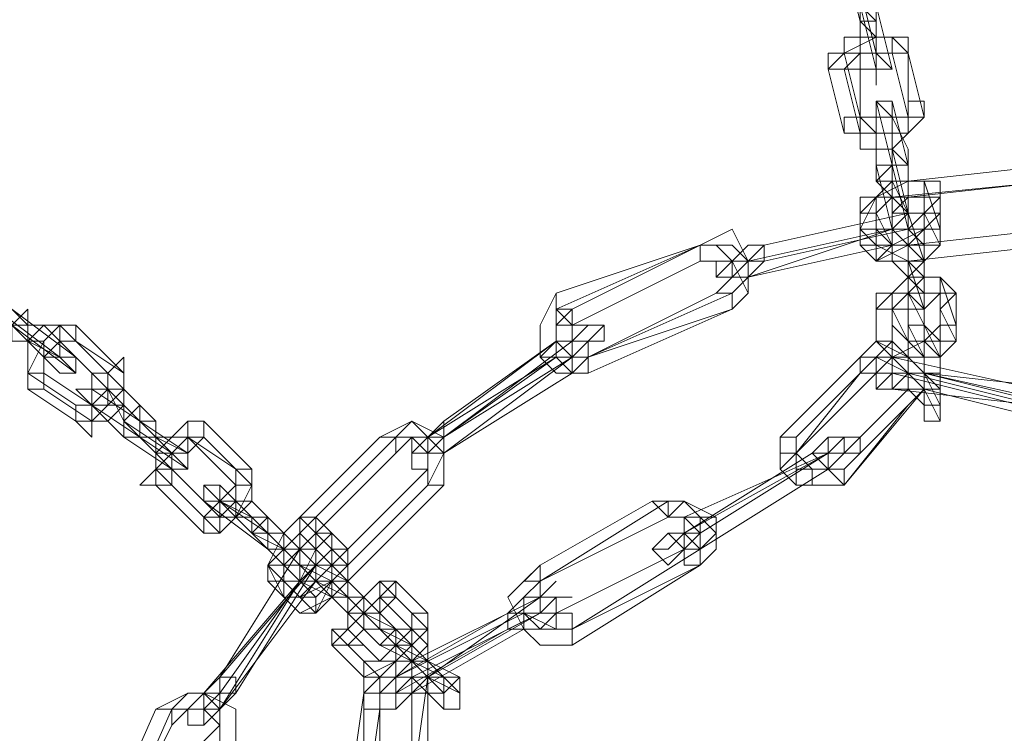
# Model space of a CAD drawing. Units: millimetres. Extents: x -6683 to 2003, y -13641 to 1414.
# Drawn here: x 973 to 1108, y -6033 to -5935 of the extents above; entities that cross this region are included whole.
import ezdxf

# ---------------------------------------------------------------- set-up
doc = ezdxf.new("R2010")
doc.units = ezdxf.units.MM

# ---------------------------------------------------------------- blocks, each defined once
blk = doc.blocks.new('WMF0')
at = {"color": 253, "lineweight": 0}
for points in [[(1580.9399, -455.1001), (1581.0137, -455.3951)], [(1581.0137, -455.1001), (1581.0137, -455.3951)], [(1581.0137, -455.2476), (1581.0874, -455.5426)], [(1581.0137, -455.3213), (1581.0137, -455.6163)], [(1581.0137, -455.3213), (1581.0874, -455.6163)], [(1581.0137, -455.3213), (1581.0874, -455.3951), (1581.0874, -455.5426), (1581.0874, -455.6901), (1581.0874, -455.6163)], [(1581.0874, -455.3213), (1581.1612, -455.6163)], [(1581.0874, -455.3213), (1581.0874, -455.3951), (1581.0874, -455.5426), (1581.1612, -455.6163)], [(1581.0137, -455.3951), (1581.0137, -455.4688), (1581.0137, -455.5426), (1581.0137, -455.6163)], [(1581.0137, -455.3951), (1581.0874, -455.4688), (1581.0874, -455.5426)], [(1580.8662, -455.6163), (1580.9399, -455.5426), (1581.0874, -455.4688), (1581.1612, -455.4688), (1581.2349, -455.5426)], [(1580.9399, -455.5426), (1580.9399, -455.4688), (1581.0874, -455.4688), (1581.1612, -455.4688), (1581.2349, -455.4688)], [(1581.0874, -455.4688), (1581.0874, -455.5426)], [(1581.0874, -455.5426), (1581.0874, -455.4688)], [(1581.2349, -455.4688), (1581.2349, -455.7638)], [(1580.9399, -455.5426), (1581.0137, -455.8376)], [(1580.9399, -455.6163), (1581.0137, -455.5426), (1581.0874, -455.5426), (1581.1612, -455.5426), (1581.2349, -455.5426)], [(1581.0137, -455.5426), (1581.0137, -455.8376)], [(1581.0137, -455.5426), (1581.0874, -455.5426), (1581.1612, -455.5426)], [(1581.1612, -455.5426), (1581.2349, -455.8376)], [(1581.2349, -455.5426), (1581.3087, -455.8376)], [(1581.2349, -455.5426), (1581.2349, -455.8376)], [(1580.8662, -455.6163), (1580.9399, -455.9113)], [(1580.9399, -455.6163), (1581.0137, -455.9113)], [(1581.2349, -455.7638), (1581.2349, -455.8376), (1581.1612, -455.8376), (1581.0137, -455.8376)], [(1581.0874, -455.7638), (1581.1612, -456.0588)], [(1581.1612, -456.0588), (1581.1612, -455.985), (1581.1612, -455.8376), (1581.0874, -455.7638)], [(1581.1612, -455.7638), (1581.2349, -456.0588)], [(1581.2349, -456.0588), (1581.2349, -455.985), (1581.1612, -455.8376), (1581.1612, -455.7638)], [(1581.3087, -455.8376), (1581.2349, -455.9113), (1581.1612, -455.9113), (1581.0137, -455.9113), (1580.9399, -455.9113)], [(1581.2349, -455.8376), (1581.2349, -455.9113), (1581.1612, -455.985), (1581.0137, -455.985), (1581.0137, -455.9113)], [(1581.2349, -455.8376), (1581.1612, -455.8376), (1581.1612, -455.9113), (1581.0874, -455.9113), (1581.0137, -455.8376)], [(1581.0874, -455.8376), (1581.0874, -456.1325)], [(1581.0874, -456.0588), (1581.0874, -455.985), (1581.0874, -455.8376)], [(1581.1612, -455.8376), (1581.1612, -456.1325)], [(1581.1612, -455.985), (1581.1612, -455.9113), (1581.1612, -455.8376)], [(1581.1612, -455.985), (1581.1612, -455.9113), (1581.1612, -455.8376)], [(1581.1612, -455.8376), (1581.1612, -455.9113), (1581.1612, -455.985)], [(1581.1612, -455.985), (1581.2349, -456.28)], [(1581.0874, -456.0588), (1581.1612, -456.3538)], [(1581.1612, -456.0588), (1581.2349, -456.3538)], [(1581.1612, -456.0588), (1581.1612, -456.1325), (1581.2349, -456.28), (1581.2349, -456.3538)], [(1581.8986, -456.0588), (1581.2349, -456.1325)], [(1581.2349, -456.0588), (1581.2349, -456.3538)], [(1581.2349, -456.0588), (1581.2349, -456.1325), (1581.2349, -456.28), (1581.2349, -456.3538)], [(1581.2349, -456.1325), (1581.0874, -456.2063), (1581.0137, -456.3538), (1581.0874, -456.4275), (1581.2349, -456.5013)], [(1581.0874, -456.2063), (1581.1612, -456.1325), (1581.3087, -456.1325)], [(1581.0874, -456.1325), (1581.1612, -456.2063), (1581.1612, -456.28), (1581.1612, -456.3538)], [(1581.1612, -456.1325), (1581.1612, -456.2063), (1581.1612, -456.28)], [(1581.1612, -456.2063), (1581.1612, -456.1325)], [(1581.8986, -456.1325), (1581.1612, -456.2063)], [(1581.1612, -456.1325), (1581.1612, -456.2063), (1581.2349, -456.28)], [(1581.8986, -456.1325), (1581.2349, -456.2063)], [(1581.8986, -456.1325), (1581.2349, -456.2063)], [(1581.3087, -456.1325), (1581.3824, -456.3538)], [(1581.0137, -456.28), (1581.0874, -456.2063), (1581.1612, -456.2063), (1581.3087, -456.2063), (1581.3824, -456.2063)], [(1581.0874, -456.2063), (1581.0874, -456.3538)], [(1581.0874, -456.28), (1581.1612, -456.2063), (1581.3087, -456.2063), (1581.3087, -456.28)], [(1581.0874, -456.28), (1581.1612, -456.2063), (1581.2349, -456.2063), (1581.3087, -456.2063)], [(1581.1612, -456.2063), (1581.0874, -456.2063), (1581.0874, -456.3538), (1581.0874, -456.4275), (1581.2349, -456.4275)], [(1581.2349, -456.2063), (1581.0874, -456.2063), (1581.0874, -456.3538), (1581.1612, -456.4275), (1581.2349, -456.4275)], [(1581.2349, -456.2063), (1581.1612, -456.28), (1581.1612, -456.3538), (1581.2349, -456.4275)], [(1581.3087, -456.2063), (1581.3087, -456.4275)], [(1581.3824, -456.2063), (1581.3824, -456.3538)], [(1581.2349, -456.28), (1580.5712, -456.4275)], [(1581.2349, -456.28), (1580.5712, -456.4275)], [(1581.0137, -456.28), (1581.0137, -456.4275)], [(1581.0874, -456.28), (1581.0874, -456.5013)], [(1581.0874, -456.28), (1581.1612, -456.4275)], [(1581.1612, -456.3538), (1581.2349, -456.3538), (1581.3087, -456.3538), (1581.3824, -456.28), (1581.3087, -456.28), (1581.2349, -456.28)], [(1581.1612, -456.3538), (1581.2349, -456.28), (1581.3087, -456.28), (1581.2349, -456.28)], [(1581.1612, -456.3538), (1581.2349, -456.3538), (1581.3087, -456.3538), (1581.3087, -456.28), (1581.2349, -456.3538)], [(1581.2349, -456.28), (1581.3087, -456.5013)], [(1581.2349, -456.28), (1581.2349, -456.4275)], [(1581.2349, -456.28), (1581.2349, -456.4275), (1581.2349, -456.575), (1581.2349, -456.6488)], [(1581.2349, -456.28), (1581.2349, -456.3538), (1581.3087, -456.4275), (1581.3087, -456.5013), (1581.3087, -456.575)], [(1581.3087, -456.28), (1581.3824, -456.4275)], [(1580.4237, -456.7225), (1580.4974, -456.6488), (1580.4974, -456.5013), (1580.4237, -456.3538), (1580.2762, -456.4275)], [(1581.1612, -456.3538), (1580.4974, -456.5013)], [(1581.1612, -456.3538), (1580.4974, -456.575)], [(1581.1612, -456.3538), (1580.4974, -456.5013)], [(1581.2349, -456.3538), (1580.5712, -456.5013)], [(1581.2349, -456.3538), (1580.5712, -456.5013)], [(1581.3824, -456.3538), (1581.3824, -456.4275), (1581.2349, -456.4275), (1581.0874, -456.5013), (1581.0137, -456.4275)], [(1581.3824, -456.3538), (1581.3087, -456.3538), (1581.2349, -456.4275), (1581.1612, -456.4275), (1581.0874, -456.3538)], [(1581.1612, -456.3538), (1581.1612, -456.5013)], [(1581.1612, -456.3538), (1581.1612, -456.4275), (1581.1612, -456.5013), (1581.2349, -456.575)], [(1581.1612, -456.4275), (1581.3087, -456.3538), (1581.2349, -456.3538)], [(1581.2349, -456.3538), (1581.2349, -456.575)], [(1581.2349, -456.3538), (1581.2349, -456.4275), (1581.2349, -456.5013)], [(1581.8986, -456.3538), (1581.2349, -456.4275)], [(1581.8986, -456.3538), (1581.2349, -456.4275)], [(1581.8986, -456.3538), (1581.2349, -456.4275)], [(1580.2762, -456.4275), (1579.6124, -456.7225)], [(1580.2762, -456.4275), (1579.6124, -456.6488)], [(1580.2762, -456.4275), (1579.6862, -456.7225)], [(1580.4237, -456.6488), (1580.4974, -456.575), (1580.4974, -456.5013), (1580.4237, -456.4275), (1580.2762, -456.4275)], [(1580.4237, -456.7225), (1580.4974, -456.6488), (1580.4237, -456.5013), (1580.3499, -456.4275), (1580.2762, -456.4275)], [(1580.5712, -456.4275), (1580.4974, -456.5013), (1580.4237, -456.5013), (1580.3499, -456.575), (1580.4237, -456.575), (1580.4974, -456.575)], [(1580.5712, -456.4275), (1580.4974, -456.4275), (1580.4237, -456.5013), (1580.4974, -456.5013)], [(1581.1612, -456.4275), (1580.4974, -456.575)], [(1581.3824, -456.4275), (1581.3087, -456.5013), (1581.2349, -456.5013), (1581.1612, -456.5013), (1581.0874, -456.5013)], [(1581.3087, -456.4275), (1581.2349, -456.4275), (1581.1612, -456.4275)], [(1581.2349, -456.5013), (1581.2349, -456.4275)], [(1581.2349, -456.4275), (1581.2349, -456.5013)], [(1581.3087, -456.7963), (1581.3087, -456.6488), (1581.2349, -456.575), (1581.2349, -456.4275)], [(1581.8986, -456.4275), (1581.2349, -456.5013)], [(1580.2762, -456.5013), (1579.6862, -456.7963)], [(1580.3499, -456.6488), (1580.4237, -456.575), (1580.4237, -456.5013), (1580.3499, -456.5013), (1580.2762, -456.5013)], [(1580.5712, -456.5013), (1580.4974, -456.575), (1580.4237, -456.575), (1580.4974, -456.575)], [(1580.5712, -456.5013), (1580.4974, -456.5013)], [(1581.2349, -456.7963), (1581.2349, -456.7225), (1581.2349, -456.6488), (1581.2349, -456.575), (1581.1612, -456.5013)], [(1581.2349, -456.5013), (1581.3087, -456.7225)], [(1581.3087, -456.7225), (1581.3087, -456.6488), (1581.3087, -456.575), (1581.3087, -456.5013)], [(1576.9575, -456.575), (1577.1788, -456.7963)], [(1581.1612, -456.6488), (1581.2349, -456.575), (1581.3824, -456.575)], [(1581.3087, -456.7225), (1581.2349, -456.6488), (1581.2349, -456.575)], [(1581.2349, -456.575), (1581.2349, -456.7963)], [(1581.2349, -456.575), (1581.2349, -456.6488), (1581.3087, -456.6488), (1581.3087, -456.7225)], [(1581.3087, -456.6488), (1581.2349, -456.6488), (1581.2349, -456.575)], [(1581.3087, -456.575), (1581.3087, -456.7225)], [(1581.3824, -456.575), (1581.4561, -456.7963)], [(1576.9575, -456.6488), (1577.1788, -456.87)], [(1579.6124, -456.6488), (1579.5387, -456.7963), (1579.5387, -456.9438), (1579.6124, -457.0175), (1579.7599, -457.0175)], [(1580.4237, -456.6488), (1579.7599, -456.9438)], [(1580.3499, -456.6488), (1579.7599, -456.9438)], [(1581.0874, -456.7225), (1581.1612, -456.6488), (1581.2349, -456.6488), (1581.3824, -456.6488), (1581.4561, -456.6488)], [(1581.1612, -456.6488), (1581.1612, -456.7963)], [(1581.1612, -456.7225), (1581.3087, -456.7225), (1581.3824, -456.6488), (1581.3824, -456.7225)], [(1581.1612, -456.7225), (1581.2349, -456.6488), (1581.3087, -456.6488), (1581.3824, -456.6488)], [(1581.2349, -456.6488), (1581.3087, -456.7963)], [(1581.3824, -456.6488), (1581.3824, -456.87)], [(1581.4561, -456.6488), (1581.4561, -456.7963)], [(1577.0313, -456.7225), (1577.3262, -456.9438)], [(1577.105, -456.7225), (1577.4, -456.9438)], [(1579.6862, -456.7225), (1579.6124, -456.7963), (1579.6124, -456.87), (1579.6862, -456.9438), (1579.7599, -456.9438)], [(1579.6124, -456.7225), (1579.6124, -456.7963), (1579.6124, -456.9438), (1579.6862, -457.0175), (1579.7599, -456.9438)], [(1580.4237, -456.7225), (1579.7599, -456.9438)], [(1580.4237, -456.7225), (1579.7599, -457.0175)], [(1581.0874, -456.7225), (1581.0874, -456.87)], [(1581.1612, -456.7225), (1581.1612, -456.9438)], [(1581.1612, -456.7225), (1581.2349, -456.87)], [(1581.3087, -456.7225), (1581.3087, -456.87)], [(1581.3087, -456.7225), (1581.3087, -456.87), (1581.3087, -457.0175), (1581.3087, -457.0913)], [(1581.3824, -456.7225), (1581.4561, -456.87)], [(1577.105, -456.7963), (1577.3262, -457.0175)], [(1577.105, -456.7963), (1577.4, -457.0175)], [(1577.105, -456.7963), (1577.1788, -456.87), (1577.3262, -456.9438), (1577.4, -457.0175)], [(1577.1788, -457.0913), (1577.1788, -457.0175), (1577.2525, -456.87), (1577.3262, -456.7963), (1577.4, -456.7963)], [(1577.1788, -457.0175), (1577.1788, -456.9438), (1577.1788, -456.87), (1577.2525, -456.7963), (1577.3262, -456.7963)], [(1577.1788, -456.7963), (1577.2525, -456.7963), (1577.3262, -456.87), (1577.4, -456.9438)], [(1577.3262, -456.7963), (1577.5475, -457.0175)], [(1577.4, -456.7963), (1577.6212, -457.0175)], [(1579.6862, -456.7963), (1579.6124, -456.7963), (1579.6124, -456.87), (1579.6862, -456.9438), (1579.7599, -456.9438)], [(1579.6862, -456.87), (1579.7599, -456.87), (1579.8337, -456.7963), (1579.7599, -456.87), (1579.6862, -456.9438), (1579.6124, -456.9438)], [(1581.4561, -456.7963), (1581.4561, -456.87), (1581.3087, -456.87), (1581.1612, -456.9438), (1581.0874, -456.87)], [(1581.4561, -456.7963), (1581.3824, -456.7963), (1581.3087, -456.87), (1581.2349, -456.87), (1581.1612, -456.7963)], [(1581.2349, -456.7963), (1581.3087, -456.9438)], [(1581.2349, -456.7963), (1581.2349, -456.87), (1581.3087, -456.9438), (1581.3087, -457.0175)], [(1581.3087, -456.7963), (1581.3824, -456.9438)], [(1581.3087, -456.7963), (1581.3087, -457.0175)], [(1581.3087, -456.7963), (1581.3824, -456.87), (1581.3824, -456.9438), (1581.3824, -457.0175)], [(1581.3087, -456.7963), (1581.3087, -456.87), (1581.3087, -456.9438), (1581.3087, -457.0175)], [(1577.105, -456.87), (1577.1788, -456.87), (1577.2525, -456.9438), (1577.3262, -457.0175)], [(1577.1788, -456.87), (1577.2525, -456.87), (1577.2525, -456.9438)], [(1577.2525, -456.9438), (1577.2525, -456.87), (1577.1788, -456.87)], [(1577.1788, -456.87), (1577.2525, -456.87), (1577.2525, -456.9438), (1577.3262, -456.9438)], [(1577.2525, -457.0913), (1577.2525, -457.0175), (1577.2525, -456.9438), (1577.3262, -456.87), (1577.4, -456.87)], [(1577.2525, -457.0175), (1577.2525, -456.9438), (1577.3262, -456.87)], [(1577.3262, -456.87), (1577.5475, -457.0913)], [(1577.4, -456.87), (1577.6212, -457.0175)], [(1579.6124, -456.87), (1579.0225, -457.3125)], [(1579.6124, -456.87), (1579.0962, -457.2388)], [(1579.6862, -456.87), (1579.0962, -457.3125)], [(1579.6862, -456.9438), (1579.6862, -456.87), (1579.6862, -456.9438), (1579.6124, -456.9438)], [(1579.6862, -456.9438), (1579.7599, -456.9438), (1579.7599, -456.87), (1579.7599, -456.9438), (1579.6862, -456.9438), (1579.6862, -457.0175)], [(1581.3087, -457.0913), (1581.3087, -457.0175), (1581.2349, -456.9438), (1581.0874, -456.87), (1581.0137, -456.9438)], [(1581.3087, -457.0913), (1581.3087, -457.0175), (1581.2349, -456.9438), (1581.1612, -456.87), (1581.0874, -456.9438)], [(1581.4561, -456.87), (1581.3824, -456.9438), (1581.3087, -456.9438), (1581.2349, -456.9438), (1581.1612, -456.9438)], [(1581.3824, -456.87), (1581.3087, -456.87), (1581.2349, -456.87)], [(1581.3087, -456.9438), (1581.3087, -456.87)], [(1581.3087, -456.87), (1581.3087, -456.9438)], [(1581.3824, -457.2388), (1581.3824, -457.165), (1581.3087, -457.0175), (1581.3087, -456.87)], [(1579.6124, -456.9438), (1579.0225, -457.3125)], [(1579.6862, -456.9438), (1579.0962, -457.3863)], [(1579.6862, -456.9438), (1579.0962, -457.3125)], [(1579.6124, -456.9438), (1579.0962, -457.3125)], [(1581.0137, -456.9438), (1580.6449, -457.3125)], [(1581.0874, -456.9438), (1580.7187, -457.3125)], [(1581.2349, -457.165), (1581.3087, -457.0913), (1581.2349, -457.0175), (1581.0874, -456.9438), (1581.0137, -457.0175)], [(1581.1612, -456.9438), (1581.0874, -456.9438), (1581.1612, -456.9438), (1581.2349, -456.9438), (1581.3087, -457.0175)], [(1581.2349, -457.0913), (1581.2349, -457.0175), (1581.1612, -456.9438), (1581.0874, -457.0175)], [(1581.8249, -457.0913), (1581.1612, -456.9438)], [(1581.3087, -457.2388), (1581.3087, -457.0913), (1581.3087, -457.0175), (1581.3087, -456.9438)], [(1581.3824, -457.165), (1581.3824, -457.0913), (1581.3824, -457.0175), (1581.3824, -456.9438)], [(1577.1788, -457.0175), (1577.4, -457.165)], [(1577.2525, -457.0175), (1577.4737, -457.165)], [(1577.6212, -457.0175), (1577.6212, -457.0913), (1577.5475, -457.165), (1577.4737, -457.2388), (1577.4, -457.2388)], [(1577.5475, -457.0175), (1577.5475, -457.165), (1577.4737, -457.165), (1577.4, -457.165)], [(1577.6212, -457.0175), (1577.6212, -457.0913), (1577.6212, -457.165), (1577.5475, -457.2388), (1577.4737, -457.2388)], [(1577.5475, -457.0175), (1577.7687, -457.2388)], [(1577.695, -457.2388), (1577.6212, -457.165), (1577.5475, -457.0913), (1577.5475, -457.0175)], [(1579.6862, -457.0175), (1579.0962, -457.3863)], [(1581.0137, -457.0175), (1580.7187, -457.3863)], [(1581.0874, -457.0175), (1580.7187, -457.3863)], [(1581.1612, -457.0175), (1581.0874, -457.0175), (1581.1612, -457.0175), (1581.2349, -457.0175), (1581.3087, -457.0175)], [(1581.2349, -457.0175), (1581.1612, -457.0175), (1581.2349, -457.0175), (1581.3087, -457.0175)], [(1581.7511, -457.165), (1581.1612, -457.0175)], [(1581.8249, -457.165), (1581.2349, -457.0175)], [(1581.9724, -457.0913), (1581.3087, -457.0175)], [(1581.9724, -457.165), (1581.3087, -457.0175)], [(1581.8986, -457.165), (1581.3087, -457.0175)], [(1581.3824, -457.165), (1581.3824, -457.0913), (1581.3087, -457.0175)], [(1581.3087, -457.0175), (1581.3087, -457.2388)], [(1581.3087, -457.0175), (1581.3824, -457.165)], [(1581.3824, -457.0175), (1581.3824, -457.165)], [(1577.1788, -457.0913), (1577.4, -457.2388)], [(1577.2525, -457.0913), (1577.4737, -457.2388)], [(1577.4737, -457.0913), (1577.695, -457.2388)], [(1577.695, -457.3125), (1577.6212, -457.2388), (1577.5475, -457.0913), (1577.4737, -457.0913)], [(1577.6212, -457.3125), (1577.5475, -457.2388), (1577.4737, -457.165), (1577.4737, -457.0913), (1577.4737, -457.165)], [(1577.5475, -457.0913), (1577.5475, -457.165), (1577.4737, -457.165)], [(1577.5475, -457.0913), (1577.7687, -457.3125)], [(1577.6212, -457.2388), (1577.6212, -457.165), (1577.5475, -457.165), (1577.5475, -457.0913)], [(1581.2349, -457.0913), (1580.8662, -457.46)], [(1581.3087, -457.0913), (1580.9399, -457.5338)], [(1581.3087, -457.0913), (1580.9399, -457.46)], [(1581.1612, -457.0913), (1581.0874, -457.0913), (1581.1612, -457.0913), (1581.2349, -457.0913), (1581.3087, -457.0913)], [(1581.8249, -457.165), (1581.1612, -457.0913)], [(1581.8986, -457.2388), (1581.3087, -457.0913)], [(1581.3087, -457.0913), (1581.3824, -457.2388)], [(1577.4737, -457.165), (1577.695, -457.3125)], [(1577.6212, -457.165), (1577.5475, -457.165)], [(1577.5475, -457.165), (1577.6212, -457.165)], [(1581.2349, -457.165), (1580.9399, -457.5338)], [(1577.6212, -457.2388), (1577.8425, -457.3863)], [(1577.695, -457.2388), (1577.9162, -457.3863)], [(1577.695, -457.2388), (1577.7687, -457.3125), (1577.8425, -457.3863), (1577.9162, -457.46)], [(1577.7687, -457.2388), (1577.7687, -457.3125), (1577.9162, -457.3863)], [(1577.7687, -457.5338), (1577.7687, -457.46), (1577.7687, -457.3863), (1577.9162, -457.2388), (1577.99, -457.2388)], [(1577.99, -457.2388), (1578.2112, -457.46)], [(1579.0962, -457.5338), (1579.0962, -457.3863), (1579.0962, -457.3125), (1578.9487, -457.2388), (1578.8012, -457.3125)], [(1579.0225, -457.5338), (1579.0962, -457.3863), (1579.0225, -457.3125), (1578.9487, -457.2388), (1578.875, -457.3125)], [(1579.0225, -457.3125), (1578.9487, -457.3863), (1578.9487, -457.3125), (1579.0225, -457.3125), (1579.0962, -457.2388)], [(1577.6212, -457.3125), (1577.8425, -457.46)], [(1577.695, -457.3125), (1577.9162, -457.46)], [(1577.695, -457.3125), (1577.7687, -457.3863), (1577.8425, -457.46)], [(1577.7687, -457.3125), (1577.8425, -457.3863)], [(1577.7687, -457.3125), (1577.7687, -457.3863), (1577.8425, -457.3863)], [(1577.8425, -457.3863), (1577.7687, -457.3863), (1577.7687, -457.3125)], [(1577.8425, -457.5338), (1577.7687, -457.46), (1577.8425, -457.3863), (1577.9162, -457.3125), (1577.99, -457.3125)], [(1577.7687, -457.46), (1577.7687, -457.3125), (1577.8425, -457.3125), (1577.9162, -457.3125)], [(1577.8425, -457.46), (1577.7687, -457.46), (1577.8425, -457.3863), (1577.9162, -457.3125)], [(1577.9162, -457.3125), (1578.1375, -457.46)], [(1577.9162, -457.3125), (1578.1375, -457.5338)], [(1577.99, -457.3125), (1578.2112, -457.5338)], [(1578.875, -457.3125), (1578.3587, -457.8288)], [(1578.8012, -457.3125), (1578.3587, -457.755)], [(1578.875, -457.3125), (1578.3587, -457.8288)], [(1579.0225, -457.5338), (1579.0962, -457.3863), (1579.0225, -457.3125), (1578.9487, -457.3125), (1578.875, -457.3125)], [(1579.0225, -457.46), (1579.0225, -457.3863), (1578.9487, -457.3125), (1578.875, -457.3863)], [(1579.0225, -457.3125), (1579.0225, -457.3863), (1578.9487, -457.3863), (1578.9487, -457.46), (1578.9487, -457.3863), (1579.0225, -457.3863), (1579.0225, -457.3125), (1579.0962, -457.3125)], [(1580.6449, -457.3125), (1580.6449, -457.46), (1580.7187, -457.5338), (1580.8662, -457.5338), (1580.9399, -457.5338)], [(1580.7187, -457.3125), (1580.7187, -457.3863), (1580.7924, -457.46), (1580.8662, -457.46), (1580.9399, -457.46)], [(1580.7924, -457.3863), (1580.8662, -457.3863), (1580.9399, -457.3125), (1581.0137, -457.3125), (1580.9399, -457.3125), (1580.9399, -457.3863), (1580.8662, -457.3863)], [(1580.7924, -457.3863), (1580.8662, -457.3125), (1580.9399, -457.3125), (1580.8662, -457.3125), (1580.8662, -457.3863)], [(1578.875, -457.3863), (1578.4325, -457.8288)], [(1580.7924, -457.3863), (1580.2024, -457.755)], [(1580.7924, -457.3863), (1580.2024, -457.755)], [(1580.8662, -457.3863), (1580.2024, -457.755)], [(1580.8662, -457.3863), (1580.2024, -457.6813)], [(1580.8662, -457.3863), (1580.2762, -457.755)], [(1580.8662, -457.3863), (1580.2762, -457.755)], [(1580.7187, -457.3863), (1580.6449, -457.46), (1580.7187, -457.5338), (1580.8662, -457.5338), (1580.9399, -457.5338)], [(1580.7187, -457.3863), (1580.7187, -457.46), (1580.7924, -457.46), (1580.8662, -457.46)], [(1577.7687, -457.46), (1577.99, -457.6813)], [(1577.8425, -457.46), (1578.0637, -457.6813)], [(1578.2112, -457.46), (1578.2112, -457.5338), (1578.1375, -457.6813), (1578.0637, -457.755), (1577.99, -457.755)], [(1578.1375, -457.46), (1578.1375, -457.5338), (1578.0637, -457.6075), (1577.99, -457.6813)], [(1579.0225, -457.46), (1578.5062, -457.9762)], [(1580.8662, -457.46), (1580.2762, -457.8288)], [(1580.8662, -457.46), (1580.2762, -457.8288)], [(1577.7687, -457.5338), (1577.99, -457.755)], [(1577.8425, -457.5338), (1578.0637, -457.755)], [(1577.99, -457.5338), (1578.2112, -457.755)], [(1578.285, -457.755), (1578.2112, -457.6813), (1578.0637, -457.6075), (1577.99, -457.5338)], [(1578.0637, -457.5338), (1578.285, -457.755)], [(1578.285, -457.6813), (1578.2112, -457.6075), (1578.1375, -457.6075), (1578.0637, -457.5338)], [(1578.2112, -457.5338), (1578.2112, -457.6075), (1578.1375, -457.6813), (1578.0637, -457.755)], [(1578.1375, -457.5338), (1578.1375, -457.6075), (1578.0637, -457.6813)], [(1579.0225, -457.5338), (1578.58, -457.9762)], [(1579.0962, -457.5338), (1578.58, -458.05)], [(1579.0225, -457.5338), (1578.58, -457.9762)], [(1577.99, -457.6075), (1578.285, -457.8288)], [(1578.2112, -457.755), (1578.1375, -457.6813), (1578.0637, -457.6813), (1577.99, -457.6075)], [(1578.0637, -457.6075), (1578.285, -457.755)], [(1578.2112, -457.6813), (1578.1375, -457.6813), (1578.1375, -457.6075), (1578.0637, -457.6075)], [(1578.1375, -457.6813), (1578.1375, -457.6075), (1578.0637, -457.6075)], [(1578.1375, -457.6075), (1578.1375, -457.6813)], [(1580.1287, -457.6075), (1579.5387, -457.9762)], [(1580.0549, -457.6075), (1579.5387, -457.9025)], [(1580.2762, -457.9025), (1580.3499, -457.8288), (1580.3499, -457.6813), (1580.2024, -457.6075), (1580.0549, -457.6075)], [(1580.2762, -457.9025), (1580.2762, -457.8288), (1580.2762, -457.6813), (1580.2024, -457.6075), (1580.1287, -457.6813)], [(1580.2762, -457.8288), (1580.3499, -457.755), (1580.2762, -457.6813), (1580.2024, -457.6075), (1580.1287, -457.6075)], [(1578.2112, -457.6813), (1578.4325, -457.9025)], [(1578.285, -457.9762), (1578.285, -457.9025), (1578.3587, -457.8288), (1578.4325, -457.755), (1578.5062, -457.6813)], [(1578.285, -457.9025), (1578.3587, -457.8288), (1578.3587, -457.755), (1578.4325, -457.6813)], [(1578.285, -457.6813), (1578.5062, -457.9025)], [(1578.4325, -457.6813), (1578.58, -457.8288)], [(1578.5062, -457.6813), (1578.6537, -457.8288)], [(1580.1287, -457.6813), (1579.5387, -457.9762)], [(1580.1287, -457.6813), (1579.5387, -457.9762)], [(1580.2024, -457.8288), (1580.2762, -457.755), (1580.2762, -457.6813), (1580.2024, -457.6813), (1580.1287, -457.6813)], [(1580.2024, -457.6813), (1580.2024, -457.755), (1580.1287, -457.755), (1580.2024, -457.755)], [(1578.2112, -457.755), (1578.4325, -457.9762)], [(1578.2112, -457.755), (1578.3587, -457.8288), (1578.4325, -457.9025), (1578.5062, -457.9762)], [(1578.285, -457.755), (1578.5062, -457.9762)], [(1578.285, -457.755), (1578.3587, -457.755), (1578.4325, -457.8288), (1578.5062, -457.9025)], [(1578.285, -457.755), (1578.3587, -457.8288), (1578.4325, -457.8288), (1578.4325, -457.9025)], [(1578.3587, -457.755), (1578.285, -457.9025), (1578.3587, -458.05), (1578.4325, -458.1237), (1578.58, -458.05)], [(1578.3587, -457.9762), (1578.3587, -457.9025), (1578.4325, -457.8288), (1578.5062, -457.755)], [(1578.3587, -457.9025), (1578.3587, -457.8288), (1578.4325, -457.8288), (1578.4325, -457.755)], [(1578.4325, -457.755), (1578.58, -457.9025)], [(1578.4325, -457.9762), (1578.5062, -457.9025), (1578.58, -457.8288), (1578.58, -457.755), (1578.5062, -457.8288), (1578.5062, -457.9025)], [(1578.5062, -457.755), (1578.6537, -457.9025)], [(1580.2762, -457.755), (1580.2024, -457.755), (1580.1287, -457.8288), (1580.0549, -457.8288), (1580.1287, -457.8288), (1580.2024, -457.755)], [(1580.2762, -457.755), (1580.2024, -457.755), (1580.2024, -457.8288), (1580.2024, -457.755)], [(1578.4325, -457.8288), (1578.0637, -458.4187)], [(1578.285, -457.8288), (1578.3587, -457.8288), (1578.4325, -457.8288)], [(1578.3587, -457.8288), (1578.285, -457.8288)], [(1578.285, -457.8288), (1578.3587, -457.9025), (1578.4325, -457.9762)], [(1578.3587, -457.8288), (1578.285, -457.9025), (1578.3587, -457.9762), (1578.4325, -458.05), (1578.58, -457.9762)], [(1578.3587, -457.8288), (1578.3587, -457.9025), (1578.3587, -457.9762), (1578.4325, -458.05), (1578.58, -457.9762)], [(1578.4325, -457.8288), (1578.3587, -457.9025), (1578.4325, -457.9762), (1578.5062, -457.9762)], [(1578.6537, -457.8288), (1578.6537, -457.9025), (1578.58, -457.9762), (1578.5062, -458.1237), (1578.4325, -458.1237)], [(1578.58, -457.8288), (1578.58, -457.9025), (1578.5062, -457.9762), (1578.4325, -458.05)], [(1578.4325, -457.9762), (1578.5062, -457.8288), (1578.4325, -457.8288)], [(1578.4325, -457.9762), (1578.5062, -457.9025), (1578.5062, -457.8288), (1578.5062, -457.9025)], [(1578.5062, -457.9762), (1578.58, -457.9025), (1578.58, -457.8288), (1578.5062, -457.9025)], [(1580.2024, -457.8288), (1579.6124, -458.1237)], [(1580.2762, -457.8288), (1579.6862, -458.1975)], [(1578.5062, -457.9025), (1578.0637, -458.4187)], [(1578.5062, -457.9025), (1578.0637, -458.4187)], [(1578.5062, -457.9025), (1578.1375, -458.4925)], [(1578.285, -457.9025), (1578.4325, -458.05)], [(1578.3587, -457.9025), (1578.5062, -458.05)], [(1578.4325, -457.9025), (1578.58, -457.9762)], [(1578.4325, -457.9025), (1578.5062, -457.9762), (1578.6537, -458.05), (1578.7275, -458.1237)], [(1578.6537, -457.9025), (1578.6537, -457.9762), (1578.58, -458.05), (1578.5062, -458.1237)], [(1578.58, -457.9025), (1578.58, -457.9762), (1578.5062, -458.05)], [(1578.5062, -457.9025), (1578.6537, -457.9762)], [(1578.5062, -457.9025), (1578.58, -457.9025), (1578.6537, -457.9762), (1578.7275, -458.05)], [(1579.5387, -457.9025), (1579.3912, -458.05), (1579.4649, -458.1975), (1579.5387, -458.2712), (1579.6862, -458.2712)], [(1580.2762, -457.9025), (1579.6862, -458.2712)], [(1580.2762, -457.9025), (1579.6862, -458.1975)], [(1578.4325, -457.9762), (1577.99, -458.4925)], [(1578.4325, -457.9762), (1578.0637, -458.5662)], [(1578.5062, -457.9762), (1578.0637, -458.5662)], [(1578.4325, -457.9762), (1578.0637, -458.4925)], [(1578.285, -457.9762), (1578.4325, -458.1237)], [(1578.3587, -457.9762), (1578.5062, -458.1237)], [(1578.4325, -457.9762), (1578.58, -458.05)], [(1578.4325, -457.9762), (1578.5062, -457.9762), (1578.58, -458.05), (1578.6537, -458.1237)], [(1578.58, -458.05), (1578.58, -457.9762), (1578.5062, -457.9762)], [(1578.5062, -457.9762), (1578.58, -457.9762), (1578.58, -458.05)], [(1578.5062, -457.9762), (1578.6537, -458.05)], [(1578.5062, -457.9762), (1578.58, -457.9762), (1578.58, -458.05), (1578.6537, -458.05)], [(1578.875, -458.1975), (1578.8012, -458.1975), (1578.7275, -458.1237), (1578.6537, -458.05), (1578.58, -457.9762)], [(1578.58, -458.2712), (1578.6537, -458.1975), (1578.7275, -458.1237), (1578.8012, -458.05), (1578.875, -457.9762)], [(1578.58, -458.1975), (1578.6537, -458.1975), (1578.6537, -458.1237), (1578.7275, -458.05), (1578.8012, -457.9762)], [(1578.8012, -458.1237), (1578.7275, -458.1237), (1578.6537, -458.05), (1578.6537, -457.9762)], [(1578.8012, -457.9762), (1578.9487, -458.1237)], [(1578.875, -457.9762), (1579.0225, -458.1237)], [(1579.5387, -458.05), (1579.6124, -457.9762), (1579.5387, -458.05), (1579.4649, -458.05), (1579.3912, -458.1237)], [(1579.5387, -457.9762), (1579.4649, -458.05), (1579.4649, -458.1237), (1579.5387, -458.1975), (1579.6862, -458.1975)], [(1579.5387, -457.9762), (1579.4649, -458.05), (1579.4649, -458.1237), (1579.6124, -458.1975), (1579.6862, -458.1975)], [(1579.5387, -457.9762), (1579.5387, -458.05), (1579.5387, -458.1237), (1579.6124, -458.1237)], [(1578.8012, -458.2712), (1578.7275, -458.1975), (1578.6537, -458.1237), (1578.58, -458.05)], [(1578.8012, -458.1975), (1578.7275, -458.1975), (1578.7275, -458.1237), (1578.6537, -458.1237), (1578.6537, -458.05)], [(1578.6537, -458.05), (1578.8012, -458.1975)], [(1578.6537, -458.2712), (1578.7275, -458.1975), (1578.7275, -458.1237), (1578.8012, -458.05), (1578.875, -458.05)], [(1578.6537, -458.1975), (1578.7275, -458.1237), (1578.8012, -458.05)], [(1578.7275, -458.05), (1578.8012, -458.1237)], [(1578.8012, -458.05), (1578.9487, -458.1975)], [(1578.875, -458.05), (1579.0225, -458.1975)], [(1579.5387, -458.05), (1578.9487, -458.345)], [(1579.5387, -458.05), (1579.0225, -458.4187)], [(1579.5387, -458.05), (1579.6124, -458.05), (1579.6862, -458.05), (1579.6124, -458.05), (1579.5387, -458.1237), (1579.3912, -458.1975)], [(1579.5387, -458.1237), (1579.5387, -458.05), (1579.5387, -458.1237), (1579.4649, -458.1237)], [(1578.6537, -458.1237), (1578.8012, -458.2712)], [(1578.6537, -458.1237), (1578.7275, -458.1237)], [(1578.7275, -458.1237), (1578.6537, -458.1237)], [(1578.7275, -458.1237), (1578.875, -458.1975)], [(1579.0225, -458.1237), (1579.0225, -458.1975), (1578.9487, -458.2712), (1578.8012, -458.4187), (1578.7275, -458.4187)], [(1578.9487, -458.1237), (1578.9487, -458.1975), (1578.875, -458.2712), (1578.8012, -458.345), (1578.7275, -458.345)], [(1579.3912, -458.1237), (1578.875, -458.4187)], [(1579.4649, -458.1237), (1578.875, -458.4187)], [(1579.5387, -458.1237), (1578.9487, -458.4187)], [(1579.5387, -458.1237), (1579.0225, -458.4187)], [(1579.5387, -458.1237), (1579.6124, -458.1237), (1579.5387, -458.1975), (1579.4649, -458.1975)], [(1578.58, -458.1975), (1578.7275, -458.345)], [(1578.6537, -458.1975), (1578.8012, -458.345)], [(1579.0225, -458.1975), (1579.0225, -458.2712), (1578.9487, -458.345), (1578.875, -458.345), (1578.8012, -458.4187)], [(1578.9487, -458.1975), (1578.875, -458.2712), (1578.875, -458.345), (1578.8012, -458.345)], [(1578.8012, -458.1975), (1578.9487, -458.2712)], [(1578.8012, -458.1975), (1578.875, -458.2712), (1578.9487, -458.345), (1579.0225, -458.4187)], [(1579.3912, -458.1975), (1578.875, -458.4925)], [(1578.875, -458.1975), (1578.9487, -458.2712)], [(1578.875, -458.1975), (1578.9487, -458.1975), (1579.0225, -458.2712), (1579.0225, -458.345)], [(1579.4649, -458.1975), (1578.9487, -458.4925)], [(1578.58, -458.2712), (1578.7275, -458.4187)], [(1578.6537, -458.2712), (1578.8012, -458.4187)], [(1578.8012, -458.2712), (1578.9487, -458.345)], [(1578.8012, -458.2712), (1578.875, -458.2712), (1578.9487, -458.345), (1578.9487, -458.4187)], [(1578.9487, -458.345), (1578.9487, -458.2712), (1578.875, -458.2712)], [(1578.875, -458.2712), (1578.9487, -458.2712), (1578.9487, -458.345)], [(1578.875, -458.2712), (1579.0225, -458.345)], [(1578.875, -458.2712), (1578.9487, -458.345)], [(1579.17, -458.4925), (1579.0962, -458.4187), (1578.9487, -458.345), (1578.9487, -458.2712)], [(1579.17, -458.4187), (1579.0962, -458.4187), (1579.0225, -458.345), (1578.9487, -458.2712)], [(1579.0225, -458.4187), (1578.9487, -458.345), (1578.875, -458.345), (1578.8012, -458.4187), (1578.7275, -458.4925)], [(1579.0225, -458.4187), (1579.0225, -458.345), (1578.875, -458.345), (1578.7275, -458.4187), (1578.7275, -458.4925)], [(1578.875, -458.4187), (1578.8012, -458.4187), (1578.8012, -458.4925), (1578.8012, -458.4187), (1578.875, -458.4187), (1578.9487, -458.345)], [(1579.0962, -458.5662), (1579.0962, -458.4925), (1579.0225, -458.4925), (1578.9487, -458.4187), (1578.9487, -458.345)], [(1578.9487, -458.345), (1579.0962, -458.4925)], [(1579.0962, -458.4925), (1579.0962, -458.4187), (1579.0225, -458.345)], [(1579.0225, -458.345), (1579.17, -458.4187)], [(1578.0637, -458.4187), (1577.99, -458.4925), (1577.9162, -458.5662), (1577.99, -458.5662), (1577.99, -458.4925)], [(1578.0637, -458.4187), (1577.99, -458.4925), (1577.99, -458.5662), (1577.99, -458.64), (1577.99, -458.5662), (1578.0637, -458.5662)], [(1578.0637, -458.4187), (1578.0637, -458.4925), (1577.99, -458.5662), (1578.0637, -458.5662), (1578.0637, -458.4925)], [(1579.0225, -458.4925), (1579.0225, -458.4187), (1578.875, -458.4187), (1578.8012, -458.4925), (1578.8012, -458.5662)], [(1578.9487, -458.4925), (1578.9487, -458.4187), (1578.875, -458.4187), (1578.8012, -458.4187), (1578.8012, -458.4925)], [(1578.875, -458.4925), (1578.8012, -458.4925), (1578.875, -458.4925), (1578.9487, -458.4187), (1579.0225, -458.4187)], [(1578.9487, -458.4925), (1578.875, -458.5662), (1578.875, -458.4925), (1578.9487, -458.4925), (1579.0225, -458.4187)], [(1578.875, -458.4187), (1578.875, -458.4925), (1578.9487, -458.4187)], [(1579.0225, -458.4187), (1578.9487, -458.935)], [(1578.9487, -458.4187), (1579.0962, -458.5662)], [(1579.0225, -458.4187), (1579.0225, -459.0087)], [(1579.0225, -458.4187), (1579.17, -458.4925)], [(1578.1375, -458.7137), (1578.1375, -458.5662), (1577.99, -458.4925), (1577.9162, -458.4925), (1577.7687, -458.5662)], [(1578.0637, -458.7137), (1578.0637, -458.5662), (1577.99, -458.4925), (1577.9162, -458.4925), (1577.8425, -458.5662)], [(1578.1375, -458.4925), (1578.0637, -458.5662), (1578.0637, -458.64), (1578.0637, -458.5662)], [(1578.7275, -458.4925), (1578.6537, -459.0087)], [(1578.7275, -458.4925), (1578.7275, -459.0087)], [(1578.8012, -458.4925), (1578.8012, -459.0087)], [(1578.9487, -458.4925), (1578.9487, -459.0087)], [(1579.0225, -458.4925), (1579.0225, -459.0087)], [(1577.7687, -458.5662), (1577.4737, -459.23)], [(1577.8425, -458.5662), (1577.5475, -459.23)], [(1577.8425, -458.5662), (1577.5475, -459.23)], [(1578.0637, -458.7137), (1578.0637, -458.64), (1577.99, -458.5662), (1577.9162, -458.5662), (1577.8425, -458.5662)], [(1577.99, -458.7137), (1578.0637, -458.64), (1577.99, -458.5662), (1577.9162, -458.5662), (1577.8425, -458.64)], [(1578.8012, -458.5662), (1578.7275, -459.0825)], [(1577.8425, -458.64), (1577.5475, -459.23)]]:
    blk.add_lwpolyline(points, dxfattribs=at)
for points in [[(1581.0137, -455.3951), (1581.0874, -455.3951), (1581.0874, -455.3213), (1581.0137, -455.3213), (1581.0137, -455.3951)], [(1581.1612, -455.5426), (1581.2349, -455.5426), (1581.2349, -455.4688), (1581.1612, -455.4688), (1581.1612, -455.5426)], [(1581.0137, -455.5426), (1581.0137, -455.6163), (1580.9399, -455.6163), (1580.8662, -455.6163), (1580.8662, -455.5426), (1580.9399, -455.5426), (1581.0137, -455.5426)], [(1581.1612, -455.6163), (1581.0874, -455.6163), (1581.0137, -455.6163), (1581.0137, -455.5426), (1581.0874, -455.5426), (1581.1612, -455.6163)], [(1581.0874, -455.5426), (1581.0137, -455.5426), (1581.0874, -455.5426)], [(1581.0874, -455.8376), (1581.1612, -455.8376), (1581.1612, -455.7638), (1581.0874, -455.7638), (1581.0874, -455.8376)], [(1581.2349, -455.8376), (1581.3087, -455.8376), (1581.3087, -455.7638), (1581.2349, -455.7638), (1581.2349, -455.8376)], [(1581.0137, -455.8376), (1581.0137, -455.9113), (1580.9399, -455.9113), (1580.9399, -455.8376), (1581.0137, -455.8376)], [(1581.0874, -455.8376), (1581.1612, -455.8376), (1581.1612, -455.9113), (1581.0874, -455.9113), (1581.0874, -455.8376)], [(1581.2349, -456.0588), (1581.1612, -456.0588), (1581.0874, -456.0588), (1581.0874, -455.985), (1581.1612, -455.985), (1581.2349, -456.0588)], [(1581.0874, -456.1325), (1581.1612, -456.1325), (1581.2349, -456.1325), (1581.2349, -456.0588), (1581.1612, -456.0588), (1581.0874, -456.1325)], [(1581.1612, -456.1325), (1581.2349, -456.1325), (1581.2349, -456.2063), (1581.1612, -456.2063), (1581.1612, -456.1325)], [(1581.3087, -456.2063), (1581.3087, -456.28), (1581.3824, -456.2063), (1581.3824, -456.1325), (1581.3087, -456.1325), (1581.3087, -456.2063)], [(1581.0874, -456.28), (1581.0137, -456.28), (1581.0137, -456.2063), (1581.0874, -456.2063), (1581.0874, -456.28)], [(1581.2349, -456.28), (1581.2349, -456.3538), (1581.1612, -456.3538), (1581.1612, -456.28), (1581.2349, -456.28)], [(1581.2349, -456.3538), (1581.1612, -456.3538), (1581.1612, -456.28), (1581.2349, -456.28), (1581.2349, -456.3538)], [(1581.2349, -456.28), (1581.1612, -456.28), (1581.2349, -456.28)], [(1581.2349, -456.28), (1581.2349, -456.3538), (1581.2349, -456.28)], [(1581.3087, -456.28), (1581.3824, -456.28), (1581.3824, -456.3538), (1581.3087, -456.3538), (1581.3087, -456.28)], [(1581.1612, -456.4275), (1581.0874, -456.5013), (1581.0137, -456.4275), (1581.0874, -456.4275), (1581.0874, -456.3538), (1581.0874, -456.4275), (1581.1612, -456.4275)], [(1581.1612, -456.3538), (1581.0874, -456.3538), (1581.0137, -456.3538), (1581.0874, -456.3538), (1581.1612, -456.3538)], [(1581.1612, -456.4275), (1581.1612, -456.3538), (1581.1612, -456.4275)], [(1581.3087, -456.4275), (1581.3824, -456.4275), (1581.3824, -456.3538), (1581.3087, -456.3538), (1581.3087, -456.4275)], [(1580.2762, -456.4275), (1580.2762, -456.5013), (1580.2762, -456.4275)], [(1580.5712, -456.4275), (1580.5712, -456.5013), (1580.5712, -456.4275)], [(1581.3087, -456.5013), (1581.2349, -456.575), (1581.1612, -456.5013), (1581.2349, -456.5013), (1581.2349, -456.4275), (1581.3087, -456.5013)], [(1581.3087, -456.4275), (1581.2349, -456.4275), (1581.1612, -456.4275), (1581.2349, -456.4275), (1581.3087, -456.4275)], [(1581.2349, -456.5013), (1581.2349, -456.4275), (1581.2349, -456.5013)], [(1580.4237, -456.575), (1580.4974, -456.5013), (1580.4237, -456.5013), (1580.3499, -456.5013), (1580.3499, -456.575), (1580.4237, -456.575)], [(1580.4237, -456.5013), (1580.4974, -456.5013), (1580.4237, -456.5013)], [(1580.4974, -456.575), (1580.4974, -456.5013), (1580.4974, -456.575)], [(1581.2349, -456.575), (1581.2349, -456.6488), (1581.3087, -456.575), (1581.2349, -456.5013), (1581.2349, -456.575)], [(1581.3824, -456.6488), (1581.3824, -456.7225), (1581.4561, -456.6488), (1581.3824, -456.575), (1581.3824, -456.6488)], [(1579.6124, -456.6488), (1579.6124, -456.7225), (1579.6862, -456.7963), (1579.6862, -456.7225), (1579.6124, -456.7225), (1579.6124, -456.6488)], [(1580.4237, -456.7225), (1580.4237, -456.6488), (1580.3499, -456.6488), (1580.4237, -456.6488), (1580.4237, -456.7225)], [(1581.1612, -456.7225), (1581.0874, -456.7225), (1581.0874, -456.6488), (1581.1612, -456.6488), (1581.1612, -456.7225)], [(1581.2349, -456.6488), (1581.3087, -456.6488), (1581.2349, -456.6488)], [(1577.105, -456.7225), (1577.1788, -456.7963), (1577.105, -456.7963), (1577.0313, -456.7963), (1577.0313, -456.7225), (1577.105, -456.7225)], [(1577.105, -456.87), (1577.1788, -456.87), (1577.1788, -456.7963), (1577.1788, -456.7225), (1577.105, -456.7963), (1577.105, -456.87)], [(1581.2349, -456.7963), (1581.3087, -456.7963), (1581.3087, -456.7225), (1581.2349, -456.7225), (1581.2349, -456.7963)], [(1581.3087, -456.7963), (1581.2349, -456.7963), (1581.2349, -456.7225), (1581.3087, -456.7225), (1581.3087, -456.7963)], [(1577.3262, -456.87), (1577.4, -456.87), (1577.4, -456.7963), (1577.3262, -456.7963), (1577.3262, -456.87)], [(1579.6124, -456.87), (1579.6862, -456.87), (1579.6862, -456.7963), (1579.7599, -456.7963), (1579.6862, -456.7963), (1579.6862, -456.87), (1579.6124, -456.87)], [(1579.7599, -456.87), (1579.6862, -456.87), (1579.7599, -456.7963), (1579.8337, -456.7963), (1579.8337, -456.87), (1579.7599, -456.87)], [(1581.2349, -456.87), (1581.2349, -456.9438), (1581.1612, -456.9438), (1581.0874, -456.87), (1581.1612, -456.87), (1581.1612, -456.7963), (1581.2349, -456.87)], [(1581.3824, -456.87), (1581.4561, -456.87), (1581.4561, -456.7963), (1581.3824, -456.7963), (1581.3824, -456.87)], [(1577.3262, -456.87), (1577.2525, -456.9438), (1577.3262, -456.9438), (1577.3262, -456.87)], [(1579.6124, -456.87), (1579.6124, -456.9438), (1579.5387, -456.9438), (1579.6124, -456.87)], [(1579.6862, -456.9438), (1579.6862, -456.87), (1579.6124, -456.87), (1579.6862, -456.9438)], [(1579.6124, -456.87), (1579.6124, -456.9438), (1579.6862, -456.9438), (1579.6862, -457.0175), (1579.6124, -456.9438), (1579.6124, -456.87)], [(1581.3824, -456.87), (1581.3087, -456.87), (1581.2349, -456.87), (1581.3087, -456.87), (1581.3824, -456.87)], [(1581.3824, -456.9438), (1581.3824, -457.0175), (1581.3087, -457.0175), (1581.3087, -456.9438), (1581.3087, -456.87), (1581.3824, -456.9438)], [(1577.4, -456.9438), (1577.4, -457.0175), (1577.3262, -457.0175), (1577.2525, -456.9438), (1577.3262, -456.9438), (1577.4, -456.9438)], [(1577.5475, -457.0913), (1577.6212, -457.0913), (1577.6212, -457.0175), (1577.6212, -456.9438), (1577.5475, -457.0175), (1577.5475, -457.0913)], [(1579.7599, -457.0175), (1579.7599, -456.9438), (1579.7599, -457.0175)], [(1581.0137, -456.9438), (1581.0137, -457.0175), (1581.0874, -457.0175), (1581.0874, -456.9438), (1581.0137, -456.9438)], [(1581.1612, -456.9438), (1581.0874, -456.9438), (1581.0874, -457.0175), (1581.0874, -457.0913), (1581.1612, -457.0175), (1581.1612, -456.9438)], [(1581.1612, -456.9438), (1581.2349, -457.0175), (1581.1612, -457.0913), (1581.1612, -457.0175), (1581.1612, -456.9438)], [(1581.2349, -457.0175), (1581.2349, -456.9438), (1581.2349, -457.0175)], [(1577.2525, -457.0175), (1577.2525, -457.0913), (1577.1788, -457.0913), (1577.1788, -457.0175), (1577.2525, -457.0175)], [(1577.4737, -457.165), (1577.5475, -457.0913), (1577.5475, -457.0175), (1577.4737, -457.0175), (1577.4737, -457.0913), (1577.4, -457.0913), (1577.4737, -457.165)], [(1581.3087, -457.0913), (1581.3087, -457.0175), (1581.3087, -457.0913)], [(1581.3087, -457.0175), (1581.3087, -457.0913), (1581.3824, -457.0913), (1581.3824, -457.0175), (1581.3087, -457.0175)], [(1577.4737, -457.165), (1577.5475, -457.0913), (1577.5475, -457.165), (1577.4737, -457.165)], [(1581.3087, -457.165), (1581.2349, -457.0913), (1581.3087, -457.0913), (1581.3087, -457.165)], [(1581.3087, -457.0913), (1581.3824, -457.0913), (1581.3824, -457.165), (1581.3087, -457.165), (1581.3087, -457.0913)], [(1577.4737, -457.165), (1577.4737, -457.2388), (1577.4737, -457.3125), (1577.4, -457.2388), (1577.4, -457.165), (1577.4737, -457.165)], [(1577.695, -457.2388), (1577.695, -457.3125), (1577.6212, -457.3125), (1577.6212, -457.2388), (1577.695, -457.165), (1577.695, -457.2388)], [(1581.3087, -457.2388), (1581.3824, -457.2388), (1581.3824, -457.165), (1581.3087, -457.165), (1581.3087, -457.2388)], [(1577.695, -457.3125), (1577.7687, -457.3125), (1577.7687, -457.2388), (1577.695, -457.2388), (1577.695, -457.3125)], [(1577.9162, -457.3125), (1577.9162, -457.3863), (1577.99, -457.3125), (1577.99, -457.2388), (1577.9162, -457.2388), (1577.9162, -457.3125)], [(1579.0962, -457.3863), (1579.0962, -457.3125), (1579.0962, -457.2388), (1579.0962, -457.3125), (1579.0962, -457.3863)], [(1578.8012, -457.3125), (1578.875, -457.3125), (1578.875, -457.3863), (1578.875, -457.3125), (1578.8012, -457.3125)], [(1579.0225, -457.3125), (1579.0962, -457.3125), (1579.0962, -457.3863), (1579.0225, -457.3125)], [(1579.0962, -457.3125), (1579.0225, -457.3863), (1579.0225, -457.3125), (1579.0962, -457.3125)], [(1579.0225, -457.3863), (1579.0225, -457.3125), (1579.0962, -457.3125), (1579.0225, -457.3125), (1579.0225, -457.3863)], [(1580.6449, -457.3125), (1580.6449, -457.3863), (1580.7187, -457.3863), (1580.7187, -457.3125), (1580.6449, -457.3125)], [(1580.9399, -457.3125), (1581.0137, -457.3125), (1581.0137, -457.3863), (1580.9399, -457.3863), (1580.9399, -457.3125)], [(1577.9162, -457.3863), (1577.9162, -457.46), (1577.8425, -457.46), (1577.8425, -457.3863), (1577.9162, -457.3863)], [(1577.9162, -457.3863), (1577.8425, -457.3863), (1577.8425, -457.46), (1577.8425, -457.3863), (1577.9162, -457.3863)], [(1578.9487, -457.3863), (1578.9487, -457.46), (1579.0225, -457.46), (1579.0225, -457.3863), (1578.9487, -457.3863)], [(1579.0962, -457.3863), (1579.0225, -457.3863), (1579.0225, -457.46), (1579.0225, -457.3863), (1579.0962, -457.3863)], [(1580.8662, -457.46), (1580.7924, -457.3863), (1580.8662, -457.3863), (1580.8662, -457.46)], [(1580.8662, -457.3863), (1580.8662, -457.46), (1580.8662, -457.3863)], [(1580.8662, -457.46), (1580.9399, -457.3863), (1581.0137, -457.3863), (1580.9399, -457.3863), (1580.8662, -457.46)], [(1580.8662, -457.3863), (1580.9399, -457.3863), (1580.8662, -457.3863)], [(1577.8425, -457.46), (1577.8425, -457.5338), (1577.7687, -457.5338), (1577.695, -457.5338), (1577.7687, -457.46), (1577.8425, -457.46)], [(1578.1375, -457.5338), (1578.2112, -457.5338), (1578.2112, -457.46), (1578.1375, -457.46), (1578.1375, -457.5338)], [(1579.0962, -457.5338), (1579.0225, -457.5338), (1579.0225, -457.46), (1579.0225, -457.5338), (1579.0962, -457.5338)], [(1580.7924, -457.46), (1580.7924, -457.5338), (1580.7187, -457.5338), (1580.7187, -457.46), (1580.7924, -457.46)], [(1580.9399, -457.5338), (1580.8662, -457.46), (1580.9399, -457.46), (1580.9399, -457.5338)], [(1577.99, -457.6075), (1578.0637, -457.6075), (1578.0637, -457.5338), (1577.99, -457.5338), (1577.99, -457.6075)], [(1578.0637, -457.6813), (1578.0637, -457.6075), (1578.1375, -457.6075), (1578.0637, -457.6813)], [(1580.0549, -457.6075), (1580.1287, -457.6075), (1580.1287, -457.6813), (1580.0549, -457.6075)], [(1578.0637, -457.6813), (1578.0637, -457.755), (1577.99, -457.755), (1577.99, -457.6813), (1578.0637, -457.6813)], [(1578.285, -457.8288), (1578.285, -457.755), (1578.3587, -457.755), (1578.285, -457.755), (1578.285, -457.6813), (1578.2112, -457.755), (1578.285, -457.8288)], [(1578.285, -457.6813), (1578.285, -457.755), (1578.2112, -457.755), (1578.2112, -457.6813), (1578.285, -457.6813)], [(1578.4325, -457.755), (1578.5062, -457.8288), (1578.5062, -457.755), (1578.5062, -457.6813), (1578.4325, -457.6813), (1578.4325, -457.755)], [(1580.2024, -457.6813), (1580.2024, -457.755), (1580.2762, -457.755), (1580.2762, -457.8288), (1580.2762, -457.755), (1580.2024, -457.6813)], [(1580.2762, -457.755), (1580.2762, -457.6813), (1580.3499, -457.6813), (1580.2762, -457.6813), (1580.2762, -457.755)], [(1578.3587, -457.755), (1578.3587, -457.8288), (1578.4325, -457.8288), (1578.3587, -457.8288), (1578.3587, -457.755)], [(1578.5062, -457.8288), (1578.5062, -457.755), (1578.58, -457.755), (1578.58, -457.8288), (1578.58, -457.9025), (1578.5062, -457.9025), (1578.5062, -457.8288)], [(1580.1287, -457.9025), (1580.2024, -457.8288), (1580.1287, -457.755), (1580.0549, -457.8288), (1580.1287, -457.9025)], [(1580.2762, -457.8288), (1580.2024, -457.8288), (1580.2024, -457.755), (1580.2762, -457.8288)], [(1578.4325, -457.8288), (1578.3587, -457.9025), (1578.4325, -457.9025), (1578.4325, -457.8288)], [(1578.5062, -457.9025), (1578.5062, -457.9762), (1578.4325, -457.9762), (1578.4325, -457.9025), (1578.4325, -457.8288), (1578.5062, -457.9025)], [(1578.4325, -457.8288), (1578.4325, -457.9025), (1578.5062, -457.9025), (1578.4325, -457.8288)], [(1578.58, -457.9025), (1578.6537, -457.9025), (1578.6537, -457.8288), (1578.58, -457.8288), (1578.58, -457.9025)], [(1580.2762, -457.8288), (1580.2024, -457.8288), (1580.1287, -457.9025), (1580.2024, -457.8288), (1580.2762, -457.8288)], [(1580.2762, -457.9025), (1580.2762, -457.8288), (1580.2024, -457.8288), (1580.2024, -457.9025), (1580.2762, -457.9025)], [(1578.3587, -457.9025), (1578.3587, -457.9762), (1578.285, -457.9762), (1578.285, -457.9025), (1578.3587, -457.9025)], [(1578.5062, -457.9025), (1578.5062, -457.9762), (1578.4325, -457.9762), (1578.4325, -457.9025), (1578.5062, -457.9025)], [(1578.58, -457.9025), (1578.58, -457.9762), (1578.5062, -457.9762), (1578.58, -457.9762), (1578.58, -457.9025)], [(1579.5387, -457.9025), (1579.5387, -457.9762), (1579.4649, -457.9762), (1579.5387, -457.9025)], [(1578.4325, -457.9762), (1578.3587, -457.9762), (1578.3587, -458.05), (1578.3587, -457.9762), (1578.4325, -457.9762)], [(1578.5062, -457.9762), (1578.4325, -457.9762), (1578.5062, -457.9762)], [(1578.58, -458.05), (1578.58, -457.9762), (1578.5062, -457.9762), (1578.58, -457.9762), (1578.58, -458.05)], [(1578.6537, -457.9762), (1578.6537, -458.05), (1578.58, -458.05), (1578.58, -457.9762), (1578.6537, -457.9762)], [(1578.8012, -458.05), (1578.8012, -458.1237), (1578.875, -458.05), (1578.875, -457.9762), (1578.8012, -457.9762), (1578.8012, -458.05)], [(1578.5062, -458.05), (1578.5062, -458.1237), (1578.4325, -458.1237), (1578.3587, -458.05), (1578.4325, -458.05), (1578.5062, -458.05)], [(1578.6537, -458.1237), (1578.7275, -458.1237), (1578.7275, -458.05), (1578.6537, -458.05), (1578.58, -458.05), (1578.6537, -458.1237)], [(1579.5387, -458.1237), (1579.5387, -458.05), (1579.5387, -458.1237)], [(1579.6124, -458.1237), (1579.5387, -458.1237), (1579.5387, -458.05), (1579.6124, -458.05), (1579.6124, -458.1237)], [(1578.8012, -458.2712), (1578.875, -458.1975), (1578.8012, -458.1237), (1578.8012, -458.1975), (1578.7275, -458.1975), (1578.8012, -458.2712)], [(1578.7275, -458.1975), (1578.7275, -458.1237), (1578.7275, -458.1975)], [(1578.875, -458.1975), (1578.875, -458.2712), (1578.8012, -458.2712), (1578.7275, -458.1975), (1578.8012, -458.1975), (1578.8012, -458.1237), (1578.875, -458.1975)], [(1578.9487, -458.1975), (1579.0225, -458.1975), (1579.0225, -458.1237), (1578.9487, -458.1237), (1578.9487, -458.1975)], [(1579.3912, -458.1237), (1579.4649, -458.1237), (1579.4649, -458.1975), (1579.3912, -458.1975), (1579.3912, -458.1237)], [(1579.5387, -458.1237), (1579.4649, -458.1237), (1579.4649, -458.1975), (1579.4649, -458.1237), (1579.5387, -458.1237)], [(1579.6862, -458.2712), (1579.6862, -458.1975), (1579.6862, -458.1237), (1579.6124, -458.1237), (1579.6124, -458.1975), (1579.6862, -458.1975), (1579.6862, -458.2712)], [(1578.6537, -458.1975), (1578.7275, -458.2712), (1578.6537, -458.2712), (1578.58, -458.2712), (1578.58, -458.1975), (1578.6537, -458.1975)], [(1578.9487, -458.1975), (1578.875, -458.1975), (1578.875, -458.2712), (1578.9487, -458.2712), (1578.9487, -458.1975)], [(1578.9487, -458.2712), (1579.0225, -458.345), (1578.9487, -458.345), (1578.875, -458.345), (1578.9487, -458.2712)], [(1578.8012, -458.345), (1578.875, -458.345), (1578.8012, -458.4187), (1578.7275, -458.4187), (1578.7275, -458.345), (1578.8012, -458.345)], [(1578.875, -458.4187), (1578.875, -458.345), (1578.875, -458.4187)], [(1579.0225, -458.4187), (1579.0225, -458.345), (1578.9487, -458.345), (1578.9487, -458.4187), (1579.0225, -458.4187)], [(1578.9487, -458.4187), (1579.0225, -458.4187), (1579.0225, -458.345), (1578.9487, -458.345), (1578.9487, -458.4187)], [(1578.0637, -458.4187), (1578.0637, -458.4925), (1578.1375, -458.4925), (1578.1375, -458.4187), (1578.0637, -458.4187)], [(1578.8012, -458.4187), (1578.8012, -458.4925), (1578.8012, -458.5662), (1578.875, -458.5662), (1578.875, -458.4925), (1578.875, -458.4187), (1578.8012, -458.4187)], [(1578.875, -458.4187), (1578.875, -458.4925), (1578.9487, -458.4925), (1578.875, -458.4925), (1578.875, -458.4187)], [(1579.0962, -458.4925), (1579.0225, -458.4925), (1578.9487, -458.4925), (1578.9487, -458.4187), (1579.0225, -458.4187), (1579.0962, -458.4925)], [(1579.0225, -458.4925), (1579.0225, -458.4187), (1579.0962, -458.4187), (1579.0962, -458.4925), (1579.0225, -458.4925)], [(1579.0962, -458.5662), (1579.17, -458.5662), (1579.17, -458.4925), (1579.17, -458.4187), (1579.0962, -458.4925), (1579.0962, -458.5662)], [(1578.0637, -458.5662), (1577.99, -458.4925), (1578.0637, -458.4925), (1578.0637, -458.5662)], [(1577.99, -458.5662), (1577.99, -458.4925), (1577.99, -458.5662)], [(1578.7275, -458.4925), (1578.7275, -458.5662), (1578.8012, -458.5662), (1578.8012, -458.4925), (1578.7275, -458.4925)], [(1577.7687, -458.5662), (1577.8425, -458.5662), (1577.8425, -458.64), (1577.8425, -458.5662), (1577.7687, -458.5662)], [(1578.0637, -458.5662), (1577.99, -458.5662), (1577.9162, -458.5662), (1577.9162, -458.64), (1577.99, -458.64), (1578.0637, -458.5662)]]:
    blk.add_lwpolyline(points, close=True, dxfattribs=at)

msp = doc.modelspace()

# ---------------------------------------------------------------- block references
at = {"xscale": 29.8013245033, "yscale": 29.8013245033, "zscale": 29.8013245033}
msp.add_blockref('WMF0', (-46028.07, 7636.07), dxfattribs=at)

doc.saveas('drawing.dxf')
